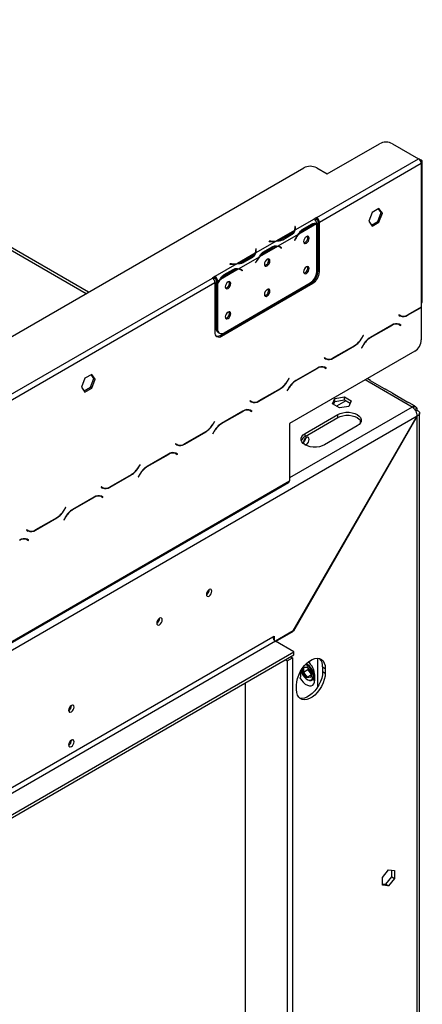
# Model space of a CAD drawing. Units: millimetres. Extents: x 253 to 4776, y 122 to 3684.
# Drawn here: x 4444 to 4662, y 716 to 1249 of the extents above; entities that cross this region are included whole.
import ezdxf

# ---------------------------------------------------------------- set-up
doc = ezdxf.new("R2010")
doc.units = ezdxf.units.MM
doc.header["$LTSCALE"] = 18

msp = doc.modelspace()

# ---------------------------------------------------------------- linework, layer by layer
at = {"color": 8, "linetype": 'Continuous', "lineweight": 25}
for p, q in [((4224.01, 1248.74), (4480.32, 1100.78)), ((4661.3, 1172.61), (4661.72, 1172.85)), ((4593.57, 1135.84), (4593.57, 1136.64)), ((4601.86, 1138.13), (4602.56, 1137.73)), ((4591.12, 1132.25), (4591.12, 1133.05)), ((4593.52, 1130.35), (4593.62, 1130.29)), ((4572.36, 1123.59), (4572.36, 1124.39)), ((4580.21, 1128.92), (4580.21, 1129.03)), ((4580.65, 1125.88), (4581.35, 1125.48)), ((4584.98, 1126.22), (4585.68, 1125.81)), ((4569.9, 1120), (4569.9, 1120.81)), ((4558.99, 1116.67), (4558.99, 1116.79)), ((4559.44, 1113.64), (4560.13, 1113.23)), ((4563.77, 1113.97), (4564.47, 1113.57)), ((4572.31, 1118.1), (4572.41, 1118.05)), ((4654.19, 1089.09), (4654.34, 1089.01)), ((4645.56, 1083.62), (4645.7, 1083.53)), ((4629.51, 1076.7), (4629.61, 1076.65)), ((4634.1, 1077), (4634.24, 1076.92)), ((4625.47, 1072.51), (4625.61, 1072.42)), ((4630.14, 1072.75), (4630.24, 1072.7)), ((4613.89, 1065.82), (4614.03, 1065.74)), ((4605.26, 1060.35), (4605.4, 1060.27)), ((4589.21, 1053.44), (4589.31, 1053.38)), ((4593.8, 1053.73), (4593.94, 1053.65)), ((4656.76, 1039.34), (4631.3, 1054.04)), ((4585.16, 1049.24), (4585.31, 1049.16)), ((4589.84, 1049.49), (4589.94, 1049.43)), ((4573.58, 1042.56), (4573.73, 1042.47)), ((4656.76, 1039.34), (4590.3, 1000.97)), ((4620.88, 1042.71), (4615.86, 1039.81)), ((4564.95, 1037.08), (4565.09, 1037)), ((4548.9, 1030.17), (4549, 1030.11)), ((4553.49, 1030.46), (4553.63, 1030.38)), ((4628.83, 1030.75), (4628.83, 1032.01)), ((4544.86, 1025.97), (4545, 1025.89)), ((4549.53, 1026.22), (4549.63, 1026.16)), ((4533.28, 1019.29), (4533.42, 1019.21)), ((4524.65, 1013.81), (4524.79, 1013.73)), ((4513.19, 1007.2), (4513.33, 1007.12)), ((4504.55, 1002.7), (4504.7, 1002.62)), ((4508.6, 1006.9), (4508.7, 1006.84)), ((4509.23, 1002.95), (4509.33, 1002.89)), ((4492.97, 996.02), (4493.12, 995.94)), ((4484.34, 990.55), (4484.48, 990.46)), ((4468.29, 983.63), (4468.39, 983.58)), ((4472.88, 983.93), (4473.02, 983.85)), ((4464.25, 979.44), (4464.39, 979.35)), ((4468.92, 979.68), (4469.02, 979.63)), ((4452.67, 972.75), (4452.81, 972.67)), ((4597.65, 895.64), (4597.65, 898.37)), ((4597.8, 898.58), (4599.84, 898.76)), ((4597.93, 898.46), (4597.93, 895.74)), ((4599.98, 893.18), (4601.97, 893.36))]:
    msp.add_line(p, q, dxfattribs=at)
at = {"color": 7, "linetype": 'Continuous', "lineweight": 25}
for p, q in [((4481.49, 1101.46), (4226.01, 1248.94)), ((4610.81, 1165.5), (4639.09, 1181.83)), ((4646.16, 1181.83), (4660.3, 1173.67)), ((4605.15, 1141.83), (4660.3, 1173.67)), ((4661.72, 1172.85), (4660.33, 1173.65)), ((4308.16, 1001.4), (4598.08, 1168.77)), ((4605.15, 1168.77), (4610.81, 1165.5)), ((4606.56, 1139.38), (4661.72, 1171.22)), ((4661.72, 1171.22), (4661.72, 1095.47)), ((4662.3, 1096.29), (4662.3, 1172.03)), ((4638.83, 1146.85), (4635.11, 1144.7)), ((4639.98, 1144.61), (4638.53, 1146.67)), ((4640.68, 1144.2), (4638.83, 1146.85)), ((4603.74, 1141.01), (4593.3, 1134.98)), ((4605.15, 1141.83), (4603.74, 1141.01)), ((4603.74, 1141.01), (4603.74, 1141.01)), ((4604.32, 1140.53), (4605.15, 1141.01)), ((4605.15, 1141.01), (4605.15, 1141.83)), ((4635.11, 1144.7), (4633.25, 1139.91)), ((4638.12, 1139.82), (4639.98, 1144.61)), ((4638.83, 1139.42), (4640.68, 1144.2)), ((4639.98, 1144.61), (4640.68, 1144.2)), ((4593.5, 1137.12), (4593.3, 1137.11)), ((4593.3, 1137.11), (4593.37, 1136.63)), ((4593.5, 1136.31), (4593.4, 1136.3)), ((4593.4, 1135.42), (4593.4, 1136.24)), ((4593.57, 1136.64), (4593.5, 1137.12)), ((4593.5, 1136.31), (4593.5, 1137.12)), ((4593.57, 1135.83), (4593.5, 1136.31)), ((4605.02, 1138.48), (4595.39, 1132.92)), ((4597.14, 1135.41), (4597.85, 1135.01)), ((4597.5, 1135.61), (4602.21, 1138.33)), ((4597.85, 1135.01), (4602.56, 1137.73)), ((4605.15, 1112.62), (4605.15, 1138.48)), ((4606.56, 1139.38), (4605.86, 1139.78)), ((4605.86, 1112.84), (4605.86, 1139.78)), ((4606.56, 1112.43), (4606.56, 1139.38)), ((4633.25, 1139.91), (4635.11, 1137.27)), ((4634.7, 1137.85), (4638.12, 1139.82)), ((4635.11, 1137.27), (4638.83, 1139.42)), ((4638.12, 1139.82), (4638.83, 1139.42)), ((4592.99, 1134.81), (4583.37, 1129.25)), ((4595.09, 1132.75), (4584.1, 1126.41)), ((4591.12, 1133.05), (4586.4, 1130.33)), ((4586.4, 1129.52), (4586.4, 1130.33)), ((4591.47, 1132.45), (4586.75, 1129.73)), ((4593.51, 1130.33), (4593.13, 1129.59)), ((4593.13, 1129.59), (4593.24, 1129.55)), ((4593.14, 1129.61), (4593.24, 1129.55)), ((4593.24, 1129.55), (4593.62, 1130.29)), ((4583.07, 1129.07), (4572.08, 1122.73)), ((4572.28, 1124.88), (4572.08, 1124.87)), ((4572.08, 1124.87), (4572.16, 1124.38)), ((4572.36, 1124.39), (4572.28, 1124.88)), ((4572.28, 1124.06), (4572.28, 1124.88)), ((4583.8, 1126.23), (4574.18, 1120.68)), ((4576.29, 1123.36), (4581, 1126.09)), ((4576.63, 1122.76), (4581.35, 1125.48)), ((4579.37, 1129.07), (4579.35, 1128.96)), ((4579.35, 1128.96), (4580.19, 1128.92)), ((4580.21, 1129.03), (4579.37, 1129.07)), ((4579.37, 1128.96), (4579.37, 1129.07)), ((4585.25, 1125.87), (4584.54, 1126.28)), ((4585.35, 1125.92), (4584.98, 1126.22)), ((4585.3, 1125.83), (4585.35, 1125.92)), ((4585.35, 1125.92), (4586.06, 1125.51)), ((4585.57, 1125.65), (4585.95, 1125.34)), ((4586.06, 1125.51), (4585.68, 1125.81)), ((4585.95, 1125.34), (4586.06, 1125.51)), ((4571.78, 1122.56), (4562.16, 1117)), ((4573.87, 1120.5), (4562.89, 1114.16)), ((4569.9, 1120.81), (4565.19, 1118.09)), ((4570.25, 1120.21), (4565.54, 1117.49)), ((4572.28, 1124.06), (4572.19, 1124.06)), ((4572.19, 1123.18), (4572.19, 1123.99)), ((4572.36, 1123.58), (4572.28, 1124.06)), ((4575.93, 1123.17), (4576.63, 1122.76)), ((4561.85, 1116.83), (4550, 1109.98)), ((4562.59, 1113.99), (4552.96, 1108.43)), ((4555.07, 1111.12), (4559.79, 1113.84)), ((4558.16, 1116.83), (4558.14, 1116.71)), ((4558.14, 1116.71), (4558.98, 1116.67)), ((4558.99, 1116.79), (4558.16, 1116.83)), ((4558.16, 1116.71), (4558.16, 1116.83)), ((4564.03, 1113.62), (4563.33, 1114.03)), ((4564.14, 1113.67), (4563.76, 1113.97)), ((4564.09, 1113.59), (4564.14, 1113.67)), ((4564.14, 1113.67), (4564.85, 1113.26)), ((4564.85, 1113.26), (4564.47, 1113.57)), ((4565.19, 1117.27), (4565.19, 1118.09)), ((4572.3, 1118.09), (4571.92, 1117.34)), ((4571.92, 1117.34), (4572.03, 1117.3)), ((4571.93, 1117.36), (4572.03, 1117.3)), ((4572.03, 1117.3), (4572.41, 1118.05)), ((4411.4, 1029.98), (4548.58, 1109.17)), ((4550, 1109.99), (4548.58, 1109.17)), ((4549.16, 1108.69), (4550, 1109.17)), ((4550, 1109.99), (4550, 1109.98)), ((4550, 1109.17), (4550, 1109.99)), ((4550, 1109.98), (4550, 1109.17)), ((4550, 1109.17), (4550, 1109.17)), ((4552.66, 1108.26), (4551.41, 1107.53)), ((4554.71, 1110.92), (4555.42, 1110.51)), ((4555.42, 1110.51), (4560.13, 1113.23)), ((4564.36, 1113.4), (4564.74, 1113.09)), ((4564.74, 1113.09), (4564.85, 1113.26)), ((4605.86, 1112.84), (4606.56, 1112.43)), ((4412.82, 1027.53), (4550, 1106.72)), ((4550, 1106.72), (4550, 1079.77)), ((4551.41, 1107.53), (4550.71, 1107.94)), ((4550.71, 1107.94), (4550.71, 1106.85)), ((4550.71, 1106.85), (4551.41, 1106.44)), ((4550.71, 1106.62), (4550.81, 1106.79)), ((4550.71, 1106.62), (4551.41, 1106.21)), ((4550.71, 1106.62), (4550.71, 1082.01)), ((4551.41, 1107.53), (4551.41, 1106.44)), ((4551.41, 1106.21), (4551.41, 1081.6)), ((4552.82, 1078.14), (4602.32, 1106.71)), ((4553.53, 1077.73), (4603.03, 1106.31)), ((4554.95, 1079.56), (4601.62, 1106.5)), ((4603.03, 1106.31), (4602.32, 1106.71)), ((4654.34, 1089.01), (4661.72, 1093.27)), ((4661.72, 1093.43), (4654.4, 1089.21)), ((4661.72, 1093.27), (4661.58, 1093.35)), ((4661.72, 1095.47), (4661.72, 1093.43)), ((4661.72, 1093.27), (4661.72, 1092.21)), ((4661.72, 1092.21), (4661.72, 1075.68)), ((4649.62, 1089.26), (4649.52, 1089.09)), ((4649.52, 1089.09), (4650.34, 1088.61)), ((4650.4, 1088.81), (4649.62, 1089.26)), ((4649.69, 1089.22), (4649.62, 1089.26)), ((4649.69, 1089.22), (4650.4, 1088.81)), ((4550.71, 1082.01), (4551.41, 1081.6)), ((4645.76, 1083.73), (4634.19, 1077.05)), ((4634.24, 1076.92), (4645.7, 1083.53)), ((4649, 1084.34), (4649.7, 1083.93)), ((4649.7, 1083.93), (4650.48, 1083.48)), ((4649.87, 1084.06), (4649.74, 1084.14)), ((4650.58, 1083.66), (4649.76, 1084.13)), ((4649.77, 1083.89), (4649.87, 1084.06)), ((4649.87, 1084.06), (4650.58, 1083.66)), ((4650.48, 1083.48), (4650.58, 1083.66)), ((4551.74, 1079.72), (4552.45, 1079.31)), ((4552.82, 1078.14), (4553.53, 1077.73)), ((4630.33, 1078.12), (4629.55, 1076.78)), ((4629.61, 1076.65), (4630.43, 1078.06)), ((4630.43, 1078.06), (4630.33, 1078.12)), ((4630.33, 1078.12), (4630.43, 1078.06)), ((4614.03, 1065.74), (4625.61, 1072.42)), ((4625.55, 1072.55), (4614.09, 1065.94)), ((4630.19, 1072.83), (4629.37, 1071.41)), ((4629.37, 1071.41), (4629.47, 1071.35)), ((4629.47, 1071.35), (4630.24, 1072.7)), ((4658.18, 1069.56), (4590.3, 1030.37)), ((4609.32, 1065.99), (4609.22, 1065.82)), ((4609.22, 1065.82), (4610.03, 1065.35)), ((4610.09, 1065.54), (4609.32, 1065.99)), ((4609.38, 1065.95), (4609.32, 1065.99)), ((4609.38, 1065.95), (4610.09, 1065.54)), ((4605.46, 1060.46), (4593.88, 1053.78)), ((4593.94, 1053.65), (4605.4, 1060.27)), ((4608.69, 1061.07), (4609.4, 1060.66)), ((4609.4, 1060.66), (4610.18, 1060.21)), ((4609.57, 1060.8), (4609.44, 1060.87)), ((4610.28, 1060.39), (4609.46, 1060.86)), ((4609.47, 1060.62), (4609.57, 1060.8)), ((4609.57, 1060.8), (4610.28, 1060.39)), ((4610.18, 1060.21), (4610.28, 1060.39)), ((4479.55, 1054.9), (4477.69, 1050.11)), ((4483.26, 1057.04), (4479.55, 1054.9)), ((4484.41, 1054.81), (4482.96, 1056.87)), ((4485.12, 1054.4), (4483.26, 1057.04)), ((4477.69, 1050.11), (4479.55, 1047.47)), ((4479.14, 1048.05), (4482.56, 1050.02)), ((4479.55, 1047.47), (4483.26, 1049.61)), ((4482.56, 1050.02), (4484.41, 1054.81)), ((4482.56, 1050.02), (4483.26, 1049.61)), ((4483.26, 1049.61), (4485.12, 1054.4)), ((4484.41, 1054.81), (4485.12, 1054.4)), ((4590.02, 1054.85), (4589.25, 1053.51)), ((4589.31, 1053.38), (4590.12, 1054.8)), ((4590.12, 1054.8), (4590.02, 1054.85)), ((4590.02, 1054.85), (4590.12, 1054.8)), ((4634.25, 1053.69), (4632.47, 1054.71)), ((4641.85, 1049.14), (4634.19, 1053.56)), ((4573.73, 1042.47), (4585.31, 1049.16)), ((4585.25, 1049.29), (4573.79, 1042.67)), ((4589.88, 1049.56), (4589.06, 1048.14)), ((4589.06, 1048.14), (4589.16, 1048.08)), ((4589.16, 1048.08), (4589.94, 1049.43)), ((4615, 1044.02), (4620.08, 1044.8)), ((4620.08, 1044.8), (4623.79, 1042.66)), ((4620.08, 1043.17), (4620.08, 1044.8)), ((4646.51, 1046.61), (4642.97, 1048.66)), ((4654.1, 1042.07), (4646.44, 1046.49)), ((4569.01, 1042.72), (4568.91, 1042.55)), ((4568.91, 1042.55), (4569.73, 1042.08)), ((4569.79, 1042.27), (4569.01, 1042.72)), ((4569.08, 1042.68), (4569.01, 1042.72)), ((4569.08, 1042.68), (4569.79, 1042.27)), ((4613.64, 1041.09), (4615, 1044.02)), ((4617.36, 1038.94), (4613.64, 1041.09)), ((4614.24, 1040.74), (4615, 1042.38)), ((4615, 1042.38), (4615, 1044.02)), ((4615, 1042.38), (4620.08, 1043.17)), ((4622.43, 1039.73), (4617.36, 1038.94)), ((4620.08, 1043.17), (4623.2, 1041.37)), ((4623.79, 1042.66), (4622.43, 1039.73)), ((4658.06, 1039.94), (4655.22, 1041.58)), ((4657.95, 1039.72), (4657.6, 1038.65)), ((4659.33, 1038.93), (4658.31, 1037.8)), ((4659.54, 1034.41), (4372.15, 868.51)), ((4565.15, 1037.2), (4553.58, 1030.51)), ((4553.63, 1030.38), (4565.09, 1037)), ((4568.12, 1037.94), (4568.39, 1037.8)), ((4568.39, 1037.8), (4569.09, 1037.4)), ((4569.09, 1037.4), (4569.87, 1036.95)), ((4569.26, 1037.53), (4569.13, 1037.6)), ((4569.97, 1037.12), (4569.15, 1037.59)), ((4569.16, 1037.35), (4569.26, 1037.53)), ((4569.26, 1037.53), (4569.97, 1037.12)), ((4569.87, 1036.95), (4569.97, 1037.12)), ((4592.43, 918.18), (4659.54, 1034.41)), ((4659.59, 1034.38), (4592.46, 918.12)), ((4598.78, 1025.05), (4616.46, 1035.26)), ((4598.78, 1023.42), (4616.46, 1033.63)), ((4616.46, 1033.63), (4616.46, 1035.26)), ((4658.74, 1037.21), (4659.59, 1037.71)), ((4659.59, 1034.38), (4659.54, 1034.41)), ((4659.59, 440.87), (4659.59, 1034.38)), ((4660.76, 442.45), (4660.76, 1036.07)), ((4549.72, 1031.59), (4548.94, 1030.24)), ((4549, 1030.11), (4549.82, 1031.53)), ((4549.82, 1031.53), (4549.72, 1031.59)), ((4549.72, 1031.59), (4549.82, 1031.53)), ((4590.3, 1030.37), (4590.3, 999.34)), ((4627.06, 1029.14), (4609.38, 1018.93)), ((4533.42, 1019.21), (4545, 1025.89)), ((4544.94, 1026.02), (4533.48, 1019.4)), ((4549.58, 1026.29), (4548.76, 1024.87)), ((4548.76, 1024.87), (4548.86, 1024.82)), ((4548.86, 1024.82), (4549.63, 1026.16)), ((4598.78, 1023.42), (4598.78, 1025.05)), ((4528.71, 1019.46), (4528.61, 1019.28)), ((4528.61, 1019.28), (4529.42, 1018.81)), ((4529.48, 1019.01), (4528.71, 1019.46)), ((4528.77, 1019.42), (4528.71, 1019.46)), ((4528.77, 1019.42), (4529.48, 1019.01)), ((4599.23, 1022.46), (4598.84, 1022.23)), ((4524.85, 1013.93), (4513.27, 1007.25)), ((4513.33, 1007.12), (4524.79, 1013.73)), ((4528.08, 1014.54), (4528.79, 1014.13)), ((4528.79, 1014.13), (4529.57, 1013.68)), ((4528.96, 1014.26), (4528.83, 1014.34)), ((4529.67, 1013.85), (4528.85, 1014.32)), ((4528.86, 1014.09), (4528.96, 1014.26)), ((4528.96, 1014.26), (4529.67, 1013.85)), ((4529.57, 1013.68), (4529.67, 1013.85)), ((4509.41, 1008.32), (4508.64, 1006.97)), ((4508.7, 1006.84), (4509.51, 1008.26)), ((4509.51, 1008.26), (4509.41, 1008.32)), ((4509.41, 1008.32), (4509.51, 1008.26)), ((4493.12, 995.94), (4504.7, 1002.62)), ((4504.64, 1002.75), (4493.18, 996.14)), ((4509.27, 1003.02), (4508.45, 1001.61)), ((4508.55, 1001.55), (4509.33, 1002.89)), ((4372.1, 872.7), (4589.89, 998.43)), ((4372.51, 873.61), (4590.3, 999.34)), ((4508.45, 1001.61), (4508.55, 1001.55)), ((4487.78, 991.27), (4488.48, 990.86)), ((4488.4, 996.19), (4488.3, 996.01)), ((4488.3, 996.01), (4489.12, 995.54)), ((4489.18, 995.74), (4488.4, 996.19)), ((4488.47, 996.15), (4488.4, 996.19)), ((4488.47, 996.15), (4489.18, 995.74)), ((4488.65, 990.99), (4488.52, 991.07)), ((4489.36, 990.58), (4488.54, 991.06)), ((4488.55, 990.82), (4488.65, 990.99)), ((4488.65, 990.99), (4489.36, 990.58)), ((4484.54, 990.66), (4472.97, 983.98)), ((4473.02, 983.85), (4484.48, 990.46)), ((4488.48, 990.86), (4489.26, 990.41)), ((4489.26, 990.41), (4489.36, 990.58)), ((4469.11, 985.05), (4468.33, 983.71)), ((4468.39, 983.58), (4469.21, 984.99)), ((4469.21, 984.99), (4469.11, 985.05)), ((4469.11, 985.05), (4469.21, 984.99)), ((4452.81, 972.67), (4464.39, 979.35)), ((4464.33, 979.48), (4452.87, 972.87)), ((4468.97, 979.76), (4468.15, 978.34)), ((4468.15, 978.34), (4468.25, 978.28)), ((4468.25, 978.28), (4469.02, 979.63)), ((4448.09, 972.92), (4447.99, 972.75)), ((4447.99, 972.75), (4448.81, 972.27)), ((4448.87, 972.47), (4448.09, 972.92)), ((4448.16, 972.88), (4448.09, 972.92)), ((4448.16, 972.88), (4448.87, 972.47)), ((4447.2, 968.14), (4447.47, 968)), ((4447.47, 968), (4448.18, 967.59)), ((4448.18, 967.59), (4448.96, 967.14)), ((4448.35, 967.73), (4448.22, 967.8)), ((4449.06, 967.32), (4448.24, 967.79)), ((4448.25, 967.55), (4448.35, 967.73)), ((4448.35, 967.73), (4449.06, 967.32)), ((4448.96, 967.14), (4449.06, 967.32)), ((4546.91, 940.49), (4546.91, 940.56)), ((4520.04, 924.97), (4520.04, 925.05)), ((4592.43, 918.18), (4582.75, 912.59)), ((4582.82, 912.55), (4592.46, 918.12)), ((4592.39, 918.16), (4592.46, 918.12)), ((4301.44, 753.46), (4581.33, 915.04)), ((4582.75, 912.59), (4302.85, 751.01)), ((4581.33, 915.04), (4582.04, 915.45)), ((4582.04, 915.45), (4582.04, 913.22)), ((4592.65, 906.88), (4582.75, 912.59)), ((4298.64, 737.15), (4592.65, 906.88)), ((4592.65, 905.24), (4592.65, 906.88)), ((4298.64, 735.52), (4592.65, 905.24)), ((4588.1, 902.62), (4589.16, 902.01)), ((4589.16, 902.01), (4591.99, 903.64)), ((4589.16, 902.01), (4589.16, 455.77)), ((4590.93, 904.25), (4591.99, 903.64)), ((4591.99, 903.64), (4591.99, 457.4)), ((4605.71, 888.02), (4605.71, 903.42)), ((4596.3, 896.29), (4596.3, 893.26)), ((4599.84, 892.91), (4597.65, 895.64)), ((4597.87, 898.45), (4599.89, 898.63)), ((4600.26, 897.08), (4597.93, 895.74)), ((4597.93, 895.74), (4599.98, 893.18)), ((4599.84, 898.76), (4602.03, 896.03)), ((4599.87, 898.66), (4601.97, 896.04)), ((4600.26, 898.17), (4600.26, 897.08)), ((4600.26, 897.08), (4601.97, 894.96)), ((4601.97, 896.04), (4601.97, 893.26)), ((4602.03, 896.03), (4602.03, 893.11)), ((4608.32, 898.7), (4609.74, 897.88)), ((4608.32, 898.7), (4608.32, 896.25)), ((4608.32, 896.25), (4609.74, 895.43)), ((4609.74, 897.88), (4609.74, 895.43)), ((4566.53, 472.1), (4566.53, 890.17)), ((4602.03, 893.11), (4599.84, 892.91)), ((4599.84, 892), (4600.05, 891.88)), ((4601.97, 894.33), (4599.98, 893.18)), ((4602.55, 891.63), (4604.08, 892.51)), ((4604.08, 891.76), (4604.08, 894.2)), ((4594.18, 886.45), (4594.18, 888.9)), ((4640.82, 784.87), (4644.03, 788.87)), ((4644.03, 788.87), (4647.25, 788.58)), ((4645.84, 785.11), (4645.84, 788.71)), ((4647.25, 788.58), (4647.25, 784.29)), ((4640.82, 780.58), (4640.82, 784.87)), ((4642.62, 781.11), (4645.84, 785.11)), ((4647.25, 784.29), (4644.03, 780.29)), ((4645.84, 785.11), (4647.25, 784.29)), ((4640.82, 781.27), (4642.62, 781.11)), ((4644.03, 780.29), (4640.82, 780.58)), ((4642.62, 781.11), (4644.03, 780.29))]:
    msp.add_line(p, q, dxfattribs=at)
at = {"color": 7, "linetype": 'Continuous', "lineweight": 25, "flags": 128}
for points in [[(4593.4, 1135.42), (4593.4, 1135.35), (4593.39, 1135.19)], [(4601.02, 1130.65), (4600.9, 1131.25), (4600.57, 1131.63), (4600.08, 1131.73), (4599.5, 1131.52), (4598.91, 1131.06), (4598.42, 1130.39), (4598.09, 1129.63), (4597.98, 1128.89), (4598.09, 1128.29), (4598.42, 1127.91), (4598.91, 1127.81), (4599.5, 1128.01), (4600.08, 1128.48), (4600.57, 1129.15), (4600.9, 1129.91), (4601.02, 1130.65)], [(4584.33, 1126.38), (4584.48, 1126.31), (4584.54, 1126.28)], [(4572.19, 1123.18), (4572.19, 1123.11), (4572.18, 1122.94)], [(4579.8, 1118.4), (4579.69, 1119.01), (4579.36, 1119.39), (4578.86, 1119.48), (4578.28, 1119.28), (4577.7, 1118.81), (4577.21, 1118.14), (4576.88, 1117.38), (4576.76, 1116.65), (4576.88, 1116.04), (4577.21, 1115.66), (4577.7, 1115.57), (4578.28, 1115.77), (4578.86, 1116.24), (4579.36, 1116.9), (4579.69, 1117.66), (4579.8, 1118.4)], [(4601.02, 1114.32), (4600.9, 1114.92), (4600.57, 1115.3), (4600.08, 1115.4), (4599.5, 1115.19), (4598.91, 1114.72), (4598.42, 1114.06), (4598.09, 1113.3), (4597.98, 1112.56), (4598.09, 1111.96), (4598.42, 1111.58), (4598.91, 1111.48), (4599.5, 1111.68), (4600.08, 1112.15), (4600.57, 1112.82), (4600.9, 1113.58), (4601.02, 1114.32)], [(4558.59, 1106.15), (4558.47, 1106.76), (4558.14, 1107.14), (4557.65, 1107.23), (4557.07, 1107.03), (4556.49, 1106.56), (4555.99, 1105.9), (4555.66, 1105.14), (4555.55, 1104.4), (4555.66, 1103.79), (4555.99, 1103.42), (4556.49, 1103.32), (4557.07, 1103.52), (4557.65, 1103.99), (4558.14, 1104.66), (4558.47, 1105.42), (4558.59, 1106.15)], [(4579.8, 1102.07), (4579.69, 1102.67), (4579.36, 1103.05), (4578.86, 1103.15), (4578.28, 1102.95), (4577.7, 1102.48), (4577.21, 1101.81), (4576.88, 1101.05), (4576.76, 1100.31), (4576.88, 1099.71), (4577.21, 1099.33), (4577.7, 1099.23), (4578.28, 1099.44), (4578.86, 1099.91), (4579.36, 1100.57), (4579.69, 1101.33), (4579.8, 1102.07)], [(4558.59, 1089.82), (4558.47, 1090.43), (4558.14, 1090.81), (4557.65, 1090.9), (4557.07, 1090.7), (4556.49, 1090.23), (4555.99, 1089.57), (4555.66, 1088.81), (4555.55, 1088.07), (4555.66, 1087.46), (4555.99, 1087.08), (4556.49, 1086.99), (4557.07, 1087.19), (4557.65, 1087.66), (4558.14, 1088.33), (4558.47, 1089.09), (4558.59, 1089.82)], [(4616.46, 1035.26), (4617.77, 1035.86), (4619.28, 1036.28), (4620.92, 1036.5), (4622.6, 1036.5), (4624.24, 1036.28), (4625.75, 1035.86), (4627.06, 1035.26), (4628.11, 1034.5), (4628.84, 1033.63), (4629.21, 1032.68), (4629.21, 1031.71), (4628.84, 1030.77), (4628.11, 1029.89), (4627.06, 1029.14)], [(4616.46, 1033.63), (4617.77, 1034.23), (4619.28, 1034.65), (4620.92, 1034.87), (4622.6, 1034.87), (4624.24, 1034.65), (4625.75, 1034.23), (4627.06, 1033.63), (4628.11, 1032.87), (4628.84, 1031.99), (4629.12, 1031.38)], [(4609.38, 1018.93), (4608.07, 1018.33), (4606.56, 1017.9), (4604.92, 1017.69), (4603.24, 1017.69), (4601.6, 1017.9), (4600.09, 1018.33), (4598.78, 1018.93), (4597.73, 1019.69), (4597, 1020.56), (4596.63, 1021.51), (4596.63, 1022.48), (4597, 1023.42), (4597.73, 1024.3), (4598.78, 1025.05)], [(4598.72, 1018.96), (4598.89, 1018.97), (4599.49, 1019.17), (4600.08, 1019.65), (4600.59, 1020.33), (4600.92, 1021.11), (4601.04, 1021.87), (4600.92, 1022.49), (4600.59, 1022.87), (4600.08, 1022.97), (4599.49, 1022.76), (4599.49, 1022.76)], [(4546.84, 940.53), (4546.27, 940.07), (4545.79, 939.42), (4545.47, 938.68), (4545.35, 937.96), (4545.47, 937.36), (4545.79, 936.99), (4546.27, 936.9), (4546.84, 937.1), (4547.41, 937.56), (4547.89, 938.21), (4548.21, 938.95), (4548.32, 939.67), (4548.21, 940.26), (4547.89, 940.63), (4547.41, 940.73), (4546.84, 940.53)], [(4519.97, 925.02), (4519.4, 924.56), (4518.92, 923.91), (4518.6, 923.17), (4518.48, 922.44), (4518.6, 921.85), (4518.92, 921.48), (4519.4, 921.39), (4519.97, 921.59), (4520.54, 922.05), (4521.02, 922.69), (4521.34, 923.44), (4521.45, 924.16), (4521.34, 924.75), (4521.02, 925.12), (4520.54, 925.21), (4519.97, 925.02)], [(4594.18, 888.9), (4594.31, 890.63), (4594.71, 892.45), (4595.35, 894.3), (4596.21, 896.12), (4597.27, 897.85), (4598.49, 899.43), (4599.83, 900.8), (4601.24, 901.92), (4602.68, 902.75), (4604.09, 903.26), (4605.43, 903.43), (4606.65, 903.26), (4607.71, 902.76), (4608.57, 901.94), (4609.21, 900.82), (4609.61, 899.45), (4609.74, 897.88)], [(4609.74, 895.43), (4609.61, 893.7), (4609.21, 891.88), (4608.57, 890.03), (4607.71, 888.21), (4606.65, 886.48), (4605.43, 884.9), (4604.09, 883.53), (4602.68, 882.41), (4601.24, 881.58), (4599.83, 881.07), (4598.49, 880.9), (4597.27, 881.07), (4596.21, 881.57), (4595.35, 882.39), (4594.71, 883.51), (4594.31, 884.88), (4594.18, 886.45)], [(4608.32, 896.25), (4608.19, 894.52), (4607.8, 892.7), (4607.16, 890.85), (4606.29, 889.02), (4605.23, 887.29), (4604.01, 885.72), (4602.67, 884.35), (4601.26, 883.23), (4599.83, 882.4), (4598.42, 881.89), (4597.08, 881.71), (4595.86, 881.88), (4595.8, 881.9)], [(4596.61, 896.81), (4596.65, 896.6), (4597.04, 895.38), (4597.66, 894.19), (4598.46, 893.14), (4599.37, 892.31), (4600.31, 891.77), (4601.22, 891.55), (4602.02, 891.68), (4602.63, 892.15), (4603.03, 892.92), (4603.16, 893.92), (4603.03, 895.08), (4602.63, 896.3), (4602.02, 897.48), (4601.22, 898.53), (4600.31, 899.36), (4599.37, 899.91), (4599.04, 900.02)], [(4600.05, 891.88), (4600.29, 891.75), (4601.23, 891.43), (4602.09, 891.45), (4602.79, 891.8), (4603.29, 892.46), (4603.55, 893.38), (4603.55, 894.49), (4603.29, 895.71), (4602.79, 896.95), (4602.09, 898.12), (4601.23, 899.12), (4600.29, 899.89), (4599.37, 900.36)], [(4595.95, 893.06), (4596.05, 892.88), (4596.87, 891.55), (4597.86, 890.39), (4598.93, 889.46), (4600.04, 888.82), (4601.12, 888.51), (4602.1, 888.53), (4602.93, 888.9), (4603.56, 889.59), (4603.95, 890.56), (4604.08, 891.76)], [(4603.11, 891.95), (4603.17, 891.91), (4604.07, 891.37)], [(4472.24, 877.87), (4471.67, 877.41), (4471.19, 876.76), (4470.87, 876.01), (4470.75, 875.29), (4470.87, 874.7), (4471.19, 874.33), (4471.67, 874.24), (4472.24, 874.44), (4472.81, 874.89), (4473.29, 875.54), (4473.61, 876.29), (4473.72, 877.01), (4473.61, 877.6), (4473.29, 877.97), (4472.81, 878.06), (4472.24, 877.87)], [(4472.24, 859.08), (4471.67, 858.63), (4471.19, 857.98), (4470.87, 857.23), (4470.75, 856.51), (4470.87, 855.92), (4471.19, 855.55), (4471.67, 855.46), (4472.24, 855.66), (4472.81, 856.11), (4473.29, 856.76), (4473.61, 857.51), (4473.72, 858.23), (4473.61, 858.82), (4473.29, 859.19), (4472.81, 859.28), (4472.24, 859.08)]]:
    msp.add_lwpolyline(points, dxfattribs=at)
at = {"color": 7, "linetype": 'Continuous', "lineweight": 25}
for centre, radius, start, end in [((4642.63, 1175.01), 7.69, 62.6097, 117.3903), ((4658.65, 1171.08), 3.07, 2.6055, 57.3945), ((4661.41, 1172.03), 0.873, 290.7834, 69.2166), ((4601.61, 1161.94), 7.69, 62.6097, 117.3903), ((4602.05, 1138.4), 3.11, 5.7369, 57.1968), ((4603.49, 1139.24), 3.07, 2.6055, 57.3945), ((4604.32, 1139.71), 1.54, 2.6055, 57.3945), ((4590.63, 1136.24), 2.77, 328.6951, 8.0359), ((4590.81, 1136.24), 2.79, 333.1169, 8.2701), ((4602.91, 1126.56), 9.85, 120.9066, 139.7287), ((4605.21, 1133.44), 5.04, 92.2523, 121.7742), ((4605.03, 1135.12), 3.36, 87.8387, 90.1787), ((4581.61, 1138.94), 9.85, 280.2695, 299.0881), ((4588.73, 1137.5), 5.04, 298.2201, 327.7391), ((4605.66, 1124.13), 13.65, 140.8138, 152.9332), ((4605.39, 1124.29), 13.21, 139.185, 152.9629), ((4597.57, 1130.88), 2.72, 281.7999, 18.2055), ((4569.42, 1124), 2.77, 328.6951, 8.0359), ((4569.6, 1123.99), 2.79, 333.1169, 8.2701), ((4580.89, 1142.55), 13.65, 267.0673, 279.1846), ((4580.89, 1142.23), 13.21, 267.0376, 280.8131), ((4584, 1121.2), 5.04, 92.2523, 121.7742), ((4583.86, 1123.46), 2.77, 51.9592, 91.2958), ((4583.95, 1123.62), 2.79, 51.7253, 86.8743), ((4567.52, 1125.25), 5.04, 298.2201, 327.7391), ((4584.45, 1111.88), 13.65, 140.8138, 152.9332), ((4584.18, 1112.04), 13.21, 139.185, 152.9629), ((4581.69, 1114.31), 9.85, 120.9066, 139.7287), ((4576.36, 1118.64), 2.72, 281.37, 17.8889), ((4559.67, 1130.3), 13.65, 267.0673, 279.1846), ((4559.68, 1129.98), 13.21, 267.0376, 280.8131), ((4562.79, 1108.95), 5.04, 92.2523, 121.7742), ((4560.4, 1126.7), 9.85, 280.2695, 299.0881), ((4562.65, 1111.22), 2.77, 51.9592, 91.2958), ((4562.74, 1111.38), 2.79, 51.7253, 86.8743), ((4597.57, 1114.55), 2.72, 281.37, 17.8889), ((4546.92, 1106.58), 3.07, 2.6055, 57.3945), ((4548.34, 1107.39), 3.07, 2.6055, 57.3945), ((4549.17, 1107.87), 1.54, 2.6055, 57.3945), ((4562.9, 1099.84), 13.14, 139.1605, 151.0011), ((4563.16, 1099.69), 13.55, 140.788, 150.1077), ((4560.48, 1102.06), 9.85, 120.9066, 139.7287), ((4597.48, 1112.97), 7.68, 302.6055, 357.3945), ((4598.18, 1113.19), 7.68, 302.6055, 357.3945), ((4598.89, 1112.78), 7.68, 302.6055, 357.3945), ((4555.15, 1106.39), 2.72, 281.37, 17.8889), ((4576.36, 1102.3), 2.72, 281.7999, 18.2055), ((4661.3, 1096.39), 1.01, 294.3747, 354.3052), ((4555.15, 1090.06), 2.72, 281.37, 17.8889), ((4651.03, 1091.48), 2.83, 240.346, 264.1838), ((4652, 1092.28), 4.02, 245.686, 305.6182), ((4652.05, 1092.48), 4.02, 245.686, 305.6182), ((4553.16, 1081.74), 2.46, 173.7012, 234.9867), ((4553.57, 1081.25), 2.18, 170.786, 309.2033), ((4648.05, 1080.26), 4.02, 65.686, 125.6182), ((4648.11, 1080.46), 4.02, 65.686, 125.6182), ((4552.15, 1079.42), 2.18, 170.786, 309.2033), ((4551.3, 1080.36), 2.69, 257.24, 304.5426), ((4619.44, 1082.35), 11.54, 301.9547, 331.1444), ((4619.5, 1082.22), 11.54, 301.9547, 331.1444), ((4640.29, 1067.26), 11.54, 121.9547, 151.1444), ((4640.35, 1067.13), 11.54, 121.9547, 151.1444), ((4654.04, 1076.03), 7.68, 302.6055, 357.3945), ((4610.73, 1068.21), 2.83, 240.346, 264.1838), ((4611.69, 1069.01), 4.02, 245.686, 305.6182), ((4611.75, 1069.21), 4.02, 245.686, 305.6182), ((4607.74, 1057), 4.02, 65.686, 125.6182), ((4607.8, 1057.19), 4.02, 65.686, 125.6182), ((4579.14, 1059.08), 11.54, 301.9547, 331.1444), ((4579.2, 1058.95), 11.54, 301.9547, 331.1444), ((4599.99, 1043.99), 11.54, 121.9547, 151.1444), ((4600.05, 1043.86), 11.54, 121.9547, 151.1444), ((4570.42, 1044.94), 2.83, 240.346, 264.1838), ((4571.38, 1045.74), 4.02, 245.686, 305.6182), ((4571.44, 1045.94), 4.02, 245.686, 305.6182), ((4658.15, 1037.08), 2.65, 94.255, 121.5437), ((4656.94, 1037.78), 2.65, 358.454, 25.7377), ((4567.44, 1033.73), 4.02, 65.686, 125.6182), ((4567.5, 1033.93), 4.02, 65.686, 125.6182), ((4538.83, 1035.81), 11.54, 301.9547, 331.1444), ((4538.89, 1035.68), 11.54, 301.9547, 331.1444), ((4559.68, 1020.72), 11.54, 121.9547, 151.1444), ((4559.74, 1020.59), 11.54, 121.9547, 151.1444), ((4600.67, 1019.61), 4.25, 116.4144, 158.4481), ((4530.12, 1021.68), 2.83, 240.346, 264.1838), ((4531.08, 1022.48), 4.02, 245.686, 305.6182), ((4531.14, 1022.67), 4.02, 245.686, 305.6182), ((4600.78, 1020.24), 2.84, 117.2155, 197.2379), ((4595.77, 1023.11), 3.52, 308.981, 350.9986), ((4527.13, 1010.46), 4.02, 65.686, 125.6182), ((4527.19, 1010.66), 4.02, 65.686, 125.6182), ((4498.53, 1012.54), 11.54, 301.9547, 331.1444), ((4519.38, 997.45), 11.54, 121.9547, 151.1444), ((4519.44, 997.32), 11.54, 121.9547, 151.1444), ((4498.59, 1012.41), 11.54, 301.9547, 331.1444), ((4589.35, 999.22), 0.959, 304.0564, 7.2558), ((4486.83, 987.19), 4.02, 65.686, 125.6182), ((4486.89, 987.39), 4.02, 65.686, 125.6182), ((4489.81, 998.41), 2.83, 240.346, 264.1838), ((4490.77, 999.21), 4.02, 245.686, 305.6182), ((4490.83, 999.41), 4.02, 245.686, 305.6182), ((4458.22, 989.28), 11.54, 301.9547, 331.1444), ((4458.28, 989.15), 11.54, 301.9547, 331.1444), ((4479.07, 974.19), 11.54, 121.9547, 151.1444), ((4479.13, 974.06), 11.54, 121.9547, 151.1444), ((4449.51, 975.14), 2.83, 240.346, 264.1838), ((4450.47, 975.94), 4.02, 245.686, 305.6182), ((4450.53, 976.14), 4.02, 245.686, 305.6182), ((4446.52, 963.93), 4.02, 65.686, 125.6182), ((4446.58, 964.12), 4.02, 65.686, 125.6182), ((4543.78, 940.58), 3.13, 300.1161, 358.2927), ((4543.87, 940.53), 3.04, 299.2416, 0.7638), ((4517, 925.01), 3.04, 299.2416, 0.7638), ((4516.91, 925.07), 3.13, 300.1729, 358.2872), ((4584.4, 915.18), 3.07, 182.6055, 237.3945), ((4594, 893.73), 10.09, 2.7018, 49.5484), ((4602.34, 899.14), 6, 355.7486, 42.2726), ((4469.18, 877.92), 3.13, 300.1161, 358.2927), ((4469.27, 877.86), 3.04, 299.2416, 0.7638), ((4469.18, 859.14), 3.13, 300.1161, 358.2927), ((4469.27, 859.08), 3.04, 299.2416, 0.7638)]:
    msp.add_arc(centre, radius, start, end, dxfattribs=at)
for centre, major_axis, ratio, start_param, end_param in [((4597.79, 895.72), (0.199, 0.07), 0.218312, 3.850273, 5.42107), ((4597.79, 898.65), (0.169, -0.154), 0.697875, 5.002443, 5.715109), ((4599.98, 898.84), (0.085, 0.2), 0.565758, 2.21559, 2.847554), ((4602.17, 896.12), (0.199, 0.07), 0.218312, 3.21831, 3.850273), ((4599.98, 893), (0.085, 0.2), 0.565758, 0.644794, 2.21559), ((4602.17, 893.19), (0.169, -0.154), 0.697875, 3.709669, 4.495068)]:
    msp.add_ellipse(centre, major_axis=major_axis, ratio=ratio, start_param=start_param, end_param=end_param, dxfattribs=at)
for points, knots in [([(4593.3, 1134.98), (4593.16, 1134.5), (4592.88, 1133.55), (4591.94, 1132.82), (4591.47, 1132.45)], [0, 0, 0, 0, 0.499776, 1, 1, 1, 1]), ([(4595.09, 1132.75), (4595.44, 1133.35), (4596.14, 1134.55), (4597.05, 1135.26), (4597.5, 1135.61)], [0, 0, 0, 0, 0.499776, 1, 1, 1, 1]), ([(4602.21, 1138.33), (4602.72, 1138.55), (4603.74, 1138.97), (4604.68, 1138.79), (4605.15, 1138.71)], [0, 0, 0, 0, 0.499891, 1, 1, 1, 1]), ([(4586.75, 1129.73), (4586.22, 1129.52), (4585.15, 1129.09), (4583.76, 1129.08), (4583.07, 1129.07)], [0, 0, 0, 0, 0.4999557, 1, 1, 1, 1]), ([(4581, 1126.09), (4581.55, 1126.31), (4582.65, 1126.76), (4583.62, 1126.52), (4584.1, 1126.41)], [0, 0, 0, 0, 0.499956, 1, 1, 1, 1]), ([(4572.08, 1122.73), (4571.94, 1122.26), (4571.66, 1121.3), (4570.72, 1120.57), (4570.25, 1120.21)], [0, 0, 0, 0, 0.499776, 1, 1, 1, 1]), ([(4573.87, 1120.5), (4574.22, 1121.1), (4574.93, 1122.3), (4575.83, 1123.01), (4576.29, 1123.36)], [0, 0, 0, 0, 0.499776, 1, 1, 1, 1]), ([(4559.79, 1113.84), (4560.34, 1114.06), (4561.44, 1114.51), (4562.41, 1114.28), (4562.89, 1114.16)], [0, 0, 0, 0, 0.499956, 1, 1, 1, 1]), ([(4565.54, 1117.49), (4565, 1117.27), (4563.94, 1116.84), (4562.55, 1116.83), (4561.85, 1116.83)], [0, 0, 0, 0, 0.499956, 1, 1, 1, 1]), ([(4552.66, 1108.26), (4553.01, 1108.85), (4553.71, 1110.05), (4554.62, 1110.76), (4555.07, 1111.12)], [0, 0, 0, 0, 0.499776, 1, 1, 1, 1]), ([(4634.19, 1053.56), (4634.13, 1053.61), (4634.04, 1053.68), (4633.99, 1053.74), (4633.99, 1053.78), (4634.06, 1053.78), (4634.17, 1053.74), (4634.25, 1053.69), (4634.25, 1053.69)], [0, 0, 0, 0, 0.25233, 0.367339, 0.480323, 0.717539, 0.997059, 1, 1, 1, 1]), ([(4642.97, 1048.66), (4642.89, 1048.7), (4642.74, 1048.77), (4642.48, 1048.87), (4642.28, 1048.94), (4642.13, 1049.01), (4641.98, 1049.07), (4641.89, 1049.12), (4641.85, 1049.14)], [0, 0, 0, 0, 0.303302, 0.548569, 0.658368, 0.766398, 0.878519, 1, 1, 1, 1]), ([(4646.44, 1046.49), (4646.38, 1046.53), (4646.3, 1046.6), (4646.25, 1046.66), (4646.24, 1046.7), (4646.32, 1046.7), (4646.43, 1046.66), (4646.5, 1046.61), (4646.51, 1046.61)], [0, 0, 0, 0, 0.25233, 0.367339, 0.480323, 0.717539, 0.997059, 1, 1, 1, 1]), ([(4655.22, 1041.58), (4655.14, 1041.62), (4655, 1041.7), (4654.74, 1041.79), (4654.53, 1041.87), (4654.38, 1041.93), (4654.24, 1042), (4654.15, 1042.04), (4654.1, 1042.07)], [0, 0, 0, 0, 0.303302, 0.548569, 0.658368, 0.766398, 0.878519, 1, 1, 1, 1]), ([(4657.95, 1039.72), (4657.87, 1039.79), (4657.76, 1039.88), (4657.71, 1039.97), (4657.7, 1040.04), (4657.81, 1040.06), (4658.05, 1039.96), (4658.32, 1039.76), (4658.59, 1039.53), (4658.8, 1039.34), (4659.03, 1039.14), (4659.21, 1039.01), (4659.33, 1038.93)], [0, 0, 0, 0, 0.124424, 0.181642, 0.23825, 0.358094, 0.499848, 0.642569, 0.762794, 0.81934, 0.876343, 1, 1, 1, 1])]:
    msp.add_open_spline(points, degree=3, knots=knots, dxfattribs=at)
for points in [[(4659.54, 1034.41), (4659.5, 1034.87), (4659.42, 1035.78), (4658.78, 1037.24), (4657.86, 1038.54), (4657.13, 1039.07), (4656.76, 1039.34)], [(4659.59, 1037.71), (4659.92, 1037.46), (4660.57, 1036.98), (4660.85, 1036.05), (4660.57, 1035.11), (4659.92, 1034.63), (4659.59, 1034.38)]]:
    msp.add_open_spline(points, degree=3, dxfattribs=at)

doc.saveas('drawing.dxf')
